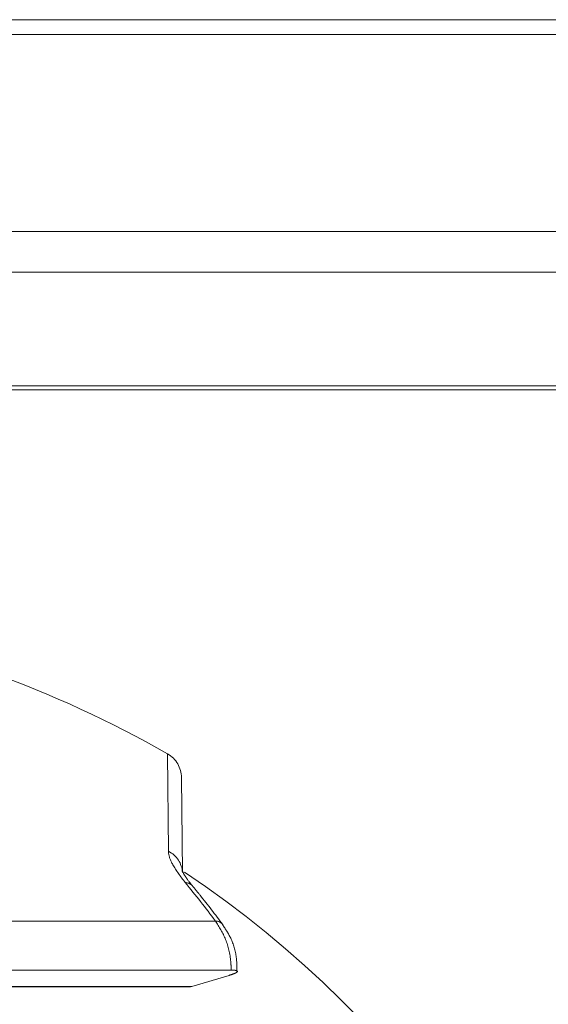
# Model space of a CAD drawing. Units: inches. Extents: x 4 to 132, y 2 to 86.
# Drawn here: x 62 to 63, y 74 to 77 of the extents above; entities that cross this region are included whole.
import ezdxf

# ---------------------------------------------------------------- set-up
doc = ezdxf.new("R2010")
doc.units = ezdxf.units.IN
doc.header["$LTSCALE"] = 8
doc.header["$MEASUREMENT"] = 0
doc.linetypes.add('PHANTOM', pattern=[0.5, 0.25, -0.05, 0.05, -0.05, 0.05, -0.05])
doc.layers.add('LAYER_1', color=5, linetype='Continuous')
doc.styles.add('SLDTEXTSTYLE0', font='TXT', dxfattribs={"width": 0.75})
doc.dimstyles.new('SLDDIMSTYLE1', dxfattribs={"dimtxt": 1, "dimasz": 1.04, "dimexe": 0, "dimexo": 0.0625, "dimgap": 0.25, "dimtad": 0, "dimtih": 1, "dimtoh": 1, "dimdec": 4, "dimlfac": 8, "dimzin": 12, "dimdsep": 46, "dimtxsty": 'SLDTEXTSTYLE0', "dimsah": 1, "dimcen": 0.09, "dimadec": 0, "dimazin": 3, "dimtfac": 1, "dimtdec": 0, "dimtofl": 0, "dimtmove": 0, "dimatfit": 3, "dimfxl": 1, "dimfrac": 2, "dimtolj": 1, "dimtzin": 12, "dimarcsym": 0})

# ---------------------------------------------------------------- blocks, each defined once
blk = doc.blocks.new('_D_1')
at = {"layer": 'LAYER_1'}
for p, q in [((69.7115, 76.626), (77.3647, 76.626)), ((68.8102, 70.295), (76.2681, 68.2967))]:
    blk.add_line(p, q, dxfattribs=at)
for start, end in [(355.56238, 0), (345, 349.67713)]:
    blk.add_arc((45.1826, 76.626), 31.1821, start, end, dxfattribs=at)
for points in [[(76.3647, 76.626), (76.1874, 75.5888), (76.5073, 75.5835)], [(75.3022, 68.5555), (75.7098, 69.5256), (75.3994, 69.6032)]]:
    blk.add_solid(points, dxfattribs=at)
at = {"layer": 'LAYER_1', "char_height": 1, "attachment_point": 1, "style": 'SLDTEXTSTYLE0'}
for s, insert in [('15°', (74.6952, 73.9149, -6.9185)), ('MAX ANGLE', (72.1779, 72.3274, -6.9185))]:
    blk.add_mtext(s, dxfattribs=dict(at, insert=insert))

msp = doc.modelspace()

# ---------------------------------------------------------------- linework, layer by layer
at = {"color": 7, "linetype": 'Continuous', "lineweight": 15}
for p, q in [((67.973197, 76.626017), (60.222657, 76.626017)), ((60.239587, 75.819834), (67.926391, 75.819834))]:
    msp.add_line(p, q, dxfattribs=at)
at = {"color": 8, "linetype": 'Continuous', "lineweight": 15}
for p, q in [((67.97286, 76.593517), (60.220336, 76.593517)), ((67.968412, 76.164834), (60.187185, 76.164834)), ((67.966649, 76.076042), (60.187899, 76.076042)), ((67.928631, 75.828542), (60.238077, 75.828542))]:
    msp.add_line(p, q, dxfattribs=at)
at = {"color": 8, "linetype": 'PHANTOM', "lineweight": 0}
msp.add_line((62.043151, 74.814799), (62.041299, 75.027049), dxfattribs=at)
at = {"color": 7, "linetype": 'PHANTOM', "lineweight": 0}
for p, q in [((62.071562, 74.975458), (62.07337, 74.76834)), ((61.61563, 74.663009), (62.145425, 74.663009)), ((61.595585, 74.556039), (62.17978, 74.556039)), ((62.093877, 74.520426), (62.175276, 74.544685)), ((61.380278, 74.519771), (62.090838, 74.519771)), ((61.38251, 74.520426), (62.093877, 74.520426)), ((62.093877, 74.520426), (62.093108, 74.520218))]:
    msp.add_line(p, q, dxfattribs=at)
for centre, radius, start, end in [((60.811521, 72.871709), 2.4815, 60.29209, 70.146203), ((62.011564, 74.974935), 0.06, 0.5, 60.29209), ((62.020031, 74.766704), 0.053364, 1.757809, 64.325243), ((60.811521, 72.871709), 2.2815, 34.098742, 56.287902), ((60.396595, 73.356988), 2.182681, 36.752283, 39.542993)]:
    msp.add_arc(centre, radius, start, end, dxfattribs=at)
at = {"color": 8, "linetype": 'PHANTOM', "lineweight": 0}
for centre, radius, start, end in [((62.079415, 74.725212), 0.021398, 41.823625, 89.06821), ((62.145405, 74.642385), 0.020624, 39.601829, 89.944967)]:
    msp.add_arc(centre, radius, start, end, dxfattribs=at)
at = {"color": 7, "linetype": 'PHANTOM', "lineweight": 0}
for points, knots in [([(62.043151, 74.814799), (62.043204, 74.813661), (62.04359, 74.805404), (62.051546, 74.783806), (62.069591, 74.760016), (62.079763, 74.746607)], [0, 0, 0, 0, 0.06520497, 0.47307538, 1, 1, 1, 1]), ([(62.095623, 74.739393), (62.093738, 74.741629), (62.08609, 74.750705), (62.07792, 74.762783), (62.073106, 74.772571), (62.07297, 74.773103), (62.072922, 74.773291)], [0, 0, 0, 0, 0.13649046, 0.55401622, 0.84217368, 1, 1, 1, 1]), ([(62.161239, 74.655609), (62.144992, 74.676951), (62.123345, 74.705386), (62.100947, 74.732675), (62.095359, 74.739483)], [0, 0, 0, 0, 0.750531552, 1, 1, 1, 1]), ([(62.17978, 74.556039), (62.179536, 74.562271), (62.178637, 74.585227), (62.16977, 74.624578), (62.153537, 74.650203), (62.145425, 74.663009)], [0, 0, 0, 0, 0.15713069, 0.57875427, 1, 1, 1, 1]), ([(62.192181, 74.553056), (62.192133, 74.563312), (62.192017, 74.588407), (62.181352, 74.624366), (62.167214, 74.645636), (62.160888, 74.655153)], [0, 0, 0, 0, 0.27638766, 0.67624016, 1, 1, 1, 1]), ([(62.175276, 74.544685), (62.179754, 74.546142), (62.188717, 74.54906), (62.194139, 74.552664), (62.192504, 74.555113), (62.18614, 74.555976), (62.180924, 74.556028), (62.17978, 74.556039)], [0, 0, 0, 0, 0.23990068, 0.48019443, 0.71154259, 0.93674556, 1, 1, 1, 1])]:
    msp.add_open_spline(points, degree=3, knots=knots, dxfattribs=at)

# ---------------------------------------------------------------- dimensions: what is measured, and where the dimension line sits
at = {"layer": 'LAYER_1'}
dim = msp.add_angular_dim_2l(base=(75.606406, 69.791233), line1=((69.311521, 76.626017), (54.586521, 76.626017)), line2=((68.42384, 70.398548), (54.200583, 74.209658)), text='<>\\PMAX ANGLE', dimstyle='SLDDIMSTYLE1', dxfattribs=at)
dim.commit()
dim.dimension.update_dxf_attribs({"geometry": '_D_1', "text_midpoint": (76.107038, 72.625848), "dimtype": 162})

doc.saveas('drawing.dxf')
